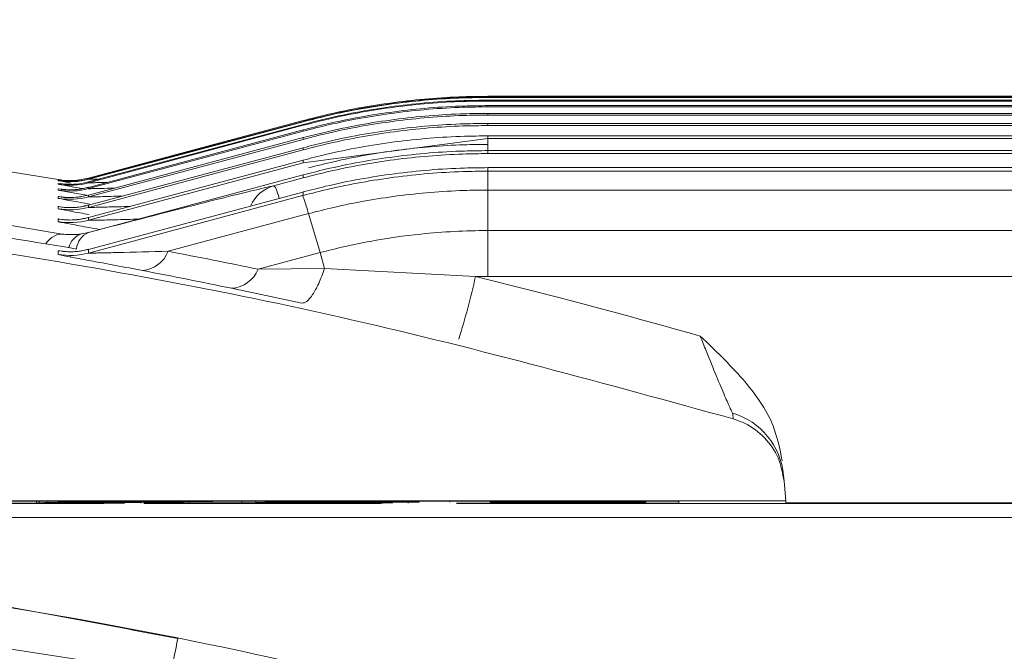
# Model space of a CAD drawing. Units: millimetres. Extents: x 3 to 418, y 1 to 295.
# Drawn here: x 91 to 95, y 86 to 89 of the extents above; entities that cross this region are included whole.
import ezdxf

# ---------------------------------------------------------------- set-up
doc = ezdxf.new("R2010")
doc.units = ezdxf.units.MM
doc.styles.add('SLDTEXTSTYLE0', font='TXT', dxfattribs={"width": 0.75})
doc.dimstyles.new('SLDDIMSTYLE0', dxfattribs={"dimtxt": 3.5, "dimasz": 3.302, "dimexe": 0, "dimexo": 0.0625, "dimgap": 0.875, "dimtad": 1, "dimlfac": 3, "dimrnd": 1e-09, "dimzin": 12, "dimdsep": 46, "dimtxsty": 'SLDTEXTSTYLE0', "dimsah": 1, "dimcen": 0.09, "dimadec": 0, "dimazin": 3, "dimtfac": 1, "dimtofl": 0, "dimtmove": 0, "dimatfit": 3, "dimfxl": 0, "dimfrac": 2, "dimtolj": 1, "dimtzin": 12, "dimarcsym": 0})

# ---------------------------------------------------------------- blocks, each defined once
blk = doc.blocks.new('_D_1')
at = {"color": 7, "linetype": 'Continuous', "lineweight": 0}
for p, q in [((85.2705, 89.1692), (85.2705, 100.458)), ((130.2706, 89.1692), (130.2706, 100.458)), ((130.2706, 99.458), (85.2705, 99.458))]:
    blk.add_line(p, q, dxfattribs=at)
for points in [[(85.2705, 99.458), (88.5725, 98.95), (88.5725, 99.966)], [(130.2706, 99.458), (126.9686, 99.966), (126.9686, 98.95)]]:
    blk.add_solid(points, dxfattribs=at)
at = {"color": 7, "linetype": 'Continuous', "lineweight": 0, "insert": (104.5153, 103.9697), "char_height": 3.5, "attachment_point": 1, "style": 'SLDTEXTSTYLE0'}
blk.add_mtext('135', dxfattribs=at)

msp = doc.modelspace()

# ---------------------------------------------------------------- linework, layer by layer
at = {"color": 7, "linetype": 'Continuous', "lineweight": 15}
for p, q in [((122.4885, 88.8118), (93.0329, 88.8118)), ((93.0329, 88.8118), (122.4885, 88.8118)), ((93.0329, 88.8118), (93.0329, 88.8118)), ((93.0329, 88.8081), (93.0329, 88.8062)), ((122.4885, 88.8081), (93.0329, 88.8081)), ((93.0329, 88.8062), (122.4885, 88.8062)), ((93.0329, 88.7936), (93.0329, 88.7897)), ((122.4885, 88.7936), (93.0329, 88.7936)), ((93.0329, 88.7897), (122.4885, 88.7897)), ((93.0329, 88.7682), (93.0329, 88.7624)), ((122.4885, 88.7682), (93.0329, 88.7682)), ((93.0329, 88.7624), (122.4885, 88.7624)), ((92.1701, 88.6982), (91.166, 88.4291)), ((92.1701, 88.6982), (92.1701, 88.6982)), ((93.0329, 88.7319), (93.0329, 88.724)), ((122.4885, 88.7319), (93.0329, 88.7319)), ((93.0329, 88.724), (122.4885, 88.724)), ((92.1701, 88.68), (91.166, 88.4111)), ((92.1701, 88.6546), (91.166, 88.3857)), ((92.1701, 88.6926), (92.1701, 88.6945)), ((92.1701, 88.6761), (92.1701, 88.68)), ((92.1701, 88.6487), (92.1701, 88.6546)), ((93.0329, 88.6847), (93.0329, 88.6749)), ((122.4885, 88.6847), (93.0329, 88.6847)), ((93.0329, 88.6749), (122.4885, 88.6749)), ((92.1701, 88.6184), (91.166, 88.3495)), ((92.1701, 88.6104), (92.1701, 88.6184)), ((92.1701, 88.501), (93.0329, 88.6147)), ((93.0329, 88.6266), (93.0329, 88.6147)), ((122.4885, 88.6266), (93.0329, 88.6266)), ((93.0329, 88.6147), (107.7607, 88.6146)), ((92.1701, 88.5712), (91.166, 88.3023)), ((92.1701, 88.5612), (92.1701, 88.5712)), ((93.0329, 88.5576), (93.0329, 88.5437)), ((122.4885, 88.5576), (93.0329, 88.5576)), ((92.1701, 88.5131), (91.166, 88.2443)), ((92.1701, 88.501), (92.1701, 88.5131)), ((93.0329, 88.5437), (122.4885, 88.5437)), ((93.0329, 88.4779), (93.0329, 88.4615)), ((122.4885, 88.4779), (93.0329, 88.4779)), ((91.0237, 88.4225), (91.0237, 88.4225)), ((91.0237, 88.4189), (91.0358, 88.4169)), ((91.0237, 88.4169), (91.0237, 88.4189)), ((92.1701, 88.4441), (91.166, 88.1752)), ((91.166, 88.4255), (91.166, 88.4235)), ((92.0318, 88.3929), (92.1701, 88.4301)), ((92.1701, 88.4301), (92.1701, 88.4441)), ((93.0329, 88.4615), (122.4885, 88.4615)), ((91.0237, 88.4004), (91.0237, 88.4044)), ((91.0237, 88.373), (91.0237, 88.3791)), ((91.166, 88.4111), (91.166, 88.407)), ((91.166, 88.3857), (91.166, 88.3796)), ((93.0329, 88.1834), (93.0329, 88.3731)), ((122.4885, 88.3731), (93.0329, 88.3731)), ((91.0237, 88.3346), (91.0237, 88.3429)), ((92.168, 88.3638), (91.166, 88.0956)), ((91.166, 88.3495), (91.166, 88.3412)), ((92.1701, 88.3478), (92.1701, 88.3644)), ((91.0237, 88.2854), (91.0237, 88.2957)), ((91.166, 88.3023), (91.166, 88.292)), ((91.0237, 88.2252), (91.0237, 88.2376)), ((91.166, 88.2443), (91.166, 88.2318)), ((92.1949, 88.2626), (91.5382, 88.0864)), ((92.2489, 88.0801), (92.1949, 88.2626)), ((91.1338, 88.1683), (91.166, 88.1749)), ((91.166, 88.1752), (91.166, 88.1749)), ((93.0329, 88.1834), (122.4885, 88.1834)), ((91.0237, 88.0719), (91.0237, 88.089)), ((91.166, 88.0956), (91.166, 88.0785)), ((91.9596, 88.0025), (92.2489, 88.0801)), ((92.2703, 88.006), (92.2489, 88.0801)), ((91.9596, 88.0025), (92.2703, 88.006)), ((92.2702, 88.006), (92.9761, 87.9682)), ((93.033, 87.9688), (92.9761, 87.9682)), ((122.4884, 87.9688), (93.033, 87.9688)), ((92.1635, 87.8437), (91.8354, 87.9134)), ((94.4162, 87.0383), (94.4192, 87.0112)), ((94.4273, 86.9187), (94.4192, 87.0112)), ((86.4857, 86.9187), (94.4273, 86.9187)), ((93.9273, 86.9174), (87.6523, 86.9174)), ((87.6523, 86.9071), (91.2379, 86.9071)), ((90.8758, 86.9167), (90.8756, 86.9174)), ((90.8758, 86.9167), (91.0386, 86.9167)), ((91.3177, 86.9118), (90.8758, 86.9167)), ((90.922, 86.9162), (90.9233, 86.9089)), ((91.0386, 86.9167), (91.0387, 86.9174)), ((91.0386, 86.9167), (91.1646, 86.9152)), ((91.1646, 86.9152), (91.1649, 86.9174)), ((91.1646, 86.9152), (91.6162, 86.9152)), ((91.1979, 86.9107), (91.4126, 86.9107)), ((91.2088, 86.9147), (91.575, 86.9147)), ((91.4719, 86.9118), (91.3177, 86.9118)), ((91.3338, 86.908), (91.3331, 86.9118)), ((91.3338, 86.908), (91.3338, 86.9104)), ((91.3981, 86.9123), (91.3981, 86.9147)), ((91.4126, 86.9076), (91.4133, 86.9118)), ((91.4126, 86.9107), (91.4128, 86.9118)), ((91.4126, 86.9107), (91.4126, 86.9076)), ((91.4248, 86.9071), (92.5314, 86.9071)), ((91.575, 86.9147), (91.4564, 86.9132)), ((91.8867, 86.9167), (91.4719, 86.9118)), ((91.4755, 86.9107), (91.4752, 86.9118)), ((91.5651, 86.9107), (91.4755, 86.9107)), ((91.4755, 86.9107), (91.7188, 86.9076)), ((91.5651, 86.9107), (91.5654, 86.9129)), ((91.6345, 86.9098), (91.5651, 86.9107)), ((91.6162, 86.9152), (91.6159, 86.9174)), ((91.6162, 86.9152), (91.735, 86.9167)), ((91.6345, 86.9098), (91.635, 86.9137)), ((91.8832, 86.9098), (91.6345, 86.9098)), ((91.8605, 86.9095), (91.6589, 86.9095)), ((91.7188, 86.9076), (91.8038, 86.9076)), ((91.735, 86.9167), (91.7349, 86.9174)), ((91.735, 86.9167), (91.8867, 86.9167)), ((91.7631, 86.908), (91.7631, 86.9095)), ((91.7952, 86.9086), (91.8605, 86.9095)), ((91.8038, 86.9076), (92.0322, 86.9107)), ((91.8832, 86.9098), (91.8823, 86.9167)), ((91.9486, 86.9107), (91.8832, 86.9098)), ((91.8867, 86.9167), (91.8869, 86.9174)), ((91.9039, 86.9167), (91.9037, 86.9174)), ((91.9039, 86.9167), (92.0835, 86.9167)), ((92.0918, 86.9154), (91.9039, 86.9167)), ((91.9486, 86.9107), (91.9479, 86.9164)), ((92.0322, 86.9107), (91.9486, 86.9107)), ((91.992, 86.9161), (91.9925, 86.9132)), ((92.0835, 86.9167), (92.0836, 86.9174)), ((92.0835, 86.9167), (92.2264, 86.9157)), ((92.0938, 86.9076), (92.0925, 86.9154)), ((92.0938, 86.9076), (92.0938, 86.9107)), ((92.0938, 86.9107), (92.1698, 86.9107)), ((92.1998, 86.9076), (92.0938, 86.9076)), ((92.1698, 86.9081), (92.171, 86.9149)), ((92.1698, 86.9081), (92.3427, 86.9107)), ((92.1698, 86.9107), (92.1698, 86.9081)), ((92.3422, 86.9098), (92.1998, 86.9076)), ((92.3427, 86.9107), (92.4136, 86.9107)), ((92.4136, 86.9107), (92.5857, 86.9081)), ((92.4674, 86.9146), (92.4675, 86.9174)), ((92.5857, 86.9081), (92.5857, 86.9107)), ((92.6617, 86.9107), (92.6617, 86.9076)), ((92.7128, 86.9145), (92.7123, 86.9174)), ((92.7128, 86.9167), (92.7126, 86.9174)), ((92.7128, 86.9145), (92.7128, 86.9167)), ((92.7128, 86.9167), (92.8559, 86.9167)), ((92.7128, 86.9123), (92.7128, 86.914)), ((92.8559, 86.9118), (92.8569, 86.9174)), ((92.8559, 86.9167), (92.856, 86.9174)), ((92.8559, 86.9167), (92.8559, 86.9118)), ((92.8875, 86.9071), (93.9273, 86.9071)), ((93.0438, 86.9118), (93.0428, 86.9174)), ((93.0438, 86.9123), (93.0429, 86.9174)), ((93.0438, 86.9123), (93.0438, 86.9118)), ((93.6297, 86.9123), (93.0438, 86.9123)), ((93.0438, 86.9118), (93.7726, 86.9118)), ((93.1226, 86.9139), (93.122, 86.9174)), ((93.1226, 86.9145), (93.1221, 86.9174)), ((93.1226, 86.9145), (93.1226, 86.9139)), ((93.6297, 86.9145), (93.1226, 86.9145)), ((93.1226, 86.9139), (93.6297, 86.9139)), ((93.6297, 86.9145), (93.6292, 86.9174)), ((93.6297, 86.9123), (93.6294, 86.9139)), ((93.6297, 86.9167), (93.6296, 86.9174)), ((93.6297, 86.9167), (93.6297, 86.9145)), ((93.7726, 86.9167), (93.6297, 86.9167)), ((93.6297, 86.9139), (93.6297, 86.9123)), ((93.7726, 86.9118), (93.7736, 86.9174)), ((93.7726, 86.9167), (93.7727, 86.9174)), ((93.7726, 86.9118), (93.7726, 86.9167)), ((93.9255, 86.9174), (93.9273, 86.9071)), ((93.9273, 86.9071), (93.9273, 86.9174)), ((94.4273, 86.9095), (94.4273, 86.9187)), ((94.4273, 86.9095), (121.094, 86.9095)), ((107.522, 86.8409), (86.4914, 86.8409)), ((91.5501, 86.11), (89.0562, 86.4941))]:
    msp.add_line(p, q, dxfattribs=at)
at = {"color": 8, "linetype": 'Continuous', "lineweight": 15}
for p, q in [((91.0237, 88.4044), (91.0379, 88.4022)), ((91.0237, 88.3791), (91.037, 88.3771)), ((86.4857, 86.9067), (91.238, 86.9067)), ((90.9366, 86.9098), (90.9355, 86.9161)), ((90.977, 86.9103), (90.9762, 86.9156)), ((91.0312, 86.9105), (91.0307, 86.915)), ((91.1023, 86.9107), (91.1021, 86.9142)), ((91.1979, 86.9107), (91.1979, 86.9131)), ((91.4248, 86.9067), (92.5315, 86.9067)), ((91.4564, 86.9132), (91.4562, 86.9147)), ((91.7952, 86.9086), (91.7951, 86.9095)), ((92.0666, 86.914), (92.0664, 86.9156)), ((92.2264, 86.9157), (92.2266, 86.9174)), ((92.3297, 86.915), (92.3301, 86.9174)), ((92.4021, 86.9147), (92.4024, 86.9174)), ((92.8874, 86.9067), (121.1607, 86.9067))]:
    msp.add_line(p, q, dxfattribs=at)
at = {"color": 7, "linetype": 'Continuous', "lineweight": 15, "flags": 128}
for points in [[(91.166, 88.4291), (91.7392, 88.5827), (92.1701, 88.6982)], [(92.1701, 88.6945), (91.5263, 88.522), (91.166, 88.4255)], [(91.166, 88.4235), (91.7391, 88.5771), (92.1701, 88.6926)], [(91.166, 88.407), (91.7391, 88.5606), (92.1701, 88.6761)], [(91.166, 88.3796), (91.7391, 88.5332), (92.1701, 88.6487)], [(91.166, 88.3412), (91.7391, 88.4948), (92.1701, 88.6104)], [(91.0237, 88.4225), (90.5077, 88.5055), (90.1531, 88.5567)], [(91.166, 88.292), (91.7391, 88.4457), (92.1701, 88.5612)], [(91.166, 88.2318), (91.7391, 88.3855), (92.1701, 88.501)], [(91.166, 88.0785), (91.7391, 88.2322), (92.1673, 88.3471)]]:
    msp.add_lwpolyline(points, dxfattribs=at)
at = {"color": 8, "linetype": 'Continuous', "lineweight": 15}
for centre, radius, start, end in [((109.9293, 88.5587), 16.8965, 179.80997, 179.99047), ((92.0747, 88.2358), 0.1629, 105.2786, 156.7378), ((91.045, 88.0774), 0.0894, 92.5959, 151.038), ((91.1614, 88.0815), 0.091, 107.6065, 165.9542), ((91.2052, 88.0865), 0.0966, 113.9258, 173.3087)]:
    msp.add_arc(centre, radius, start, end, dxfattribs=at)
at = {"color": 7, "linetype": 'Continuous', "lineweight": 15}
for centre, radius, start, end in [((91.0798, 88.7511), 0.3333, 260.3191, 285), ((91.0798, 88.7511), 0.3333, 260.3191, 285), ((91.0798, 88.7474), 0.3333, 260.3192, 285), ((91.0798, 88.7455), 0.3333, 260.3192, 285), ((91.0798, 88.733), 0.3333, 260.3192, 284.9999), ((91.0798, 88.729), 0.3333, 260.3192, 284.9999), ((91.0798, 88.7077), 0.3333, 260.3192, 284.9999), ((91.0798, 88.7016), 0.3333, 260.3192, 284.9999), ((91.0798, 88.6715), 0.3333, 260.3193, 284.9998), ((91.0798, 88.6632), 0.3333, 260.3193, 284.9998), ((91.0798, 88.6243), 0.3333, 260.3194, 284.9996), ((91.0798, 88.614), 0.3333, 260.3194, 284.9996), ((91.0798, 88.5662), 0.3333, 260.3195, 284.9995), ((91.0798, 88.5538), 0.3333, 260.3195, 284.9994), ((91.0798, 88.4972), 0.3333, 279.3355, 284.9993), ((91.0798, 88.4176), 0.3334, 260.3198, 284.9991), ((91.0798, 88.4005), 0.3334, 260.3198, 284.999), ((91.4063, 88.1371), 0.1413, 275.2324, 339.0029), ((91.826, 88.0575), 0.1444, 273.7296, 337.62), ((89.5548, 88.7304), 3.5052, 342.4702, 347.4404), ((94.0841, 87.0093), 0.3333, 5.0008, 73.5292), ((38.3565, 97.0632), 54.3095, 348.36481, 348.54128)]:
    msp.add_arc(centre, radius, start, end, dxfattribs=at)
for points, knots in [([(92.1701, 88.6982), (92.2093, 88.7082), (92.3497, 88.7442), (92.5989, 88.7881), (92.8487, 88.8098), (92.9947, 88.8114), (93.0329, 88.8118)], [0, 0, 0, 0, 0.139086, 0.498299, 0.868641, 1, 1, 1, 1]), ([(93.0329, 88.8081), (92.9963, 88.8077), (92.8504, 88.8062), (92.5965, 88.7843), (92.3458, 88.7396), (92.2054, 88.7035), (92.1701, 88.6945)], [0, 0, 0, 0, 0.125838, 0.501551, 0.874804, 1, 1, 1, 1]), ([(92.1701, 88.6926), (92.2094, 88.7027), (92.3498, 88.7386), (92.5989, 88.7825), (92.8486, 88.8043), (92.9946, 88.8058), (93.0329, 88.8062)], [0, 0, 0, 0, 0.139393, 0.498274, 0.86831, 1, 1, 1, 1]), ([(93.0329, 88.7936), (92.9964, 88.7932), (92.8505, 88.7918), (92.5965, 88.7699), (92.3457, 88.7252), (92.2053, 88.6891), (92.1701, 88.68)], [0, 0, 0, 0, 0.1255, 0.501525, 0.875086, 1, 1, 1, 1]), ([(92.1701, 88.6761), (92.2095, 88.6862), (92.3498, 88.7221), (92.5988, 88.766), (92.8485, 88.7878), (92.9945, 88.7893), (93.0329, 88.7897)], [0, 0, 0, 0, 0.1397, 0.498248, 0.867978, 1, 1, 1, 1]), ([(93.0329, 88.7682), (92.9965, 88.7678), (92.8506, 88.7664), (92.5965, 88.7445), (92.3456, 88.6998), (92.2052, 88.6637), (92.1701, 88.6546)], [0, 0, 0, 0, 0.125161, 0.501499, 0.875368, 1, 1, 1, 1]), ([(92.1701, 88.6487), (92.2096, 88.6588), (92.3499, 88.6948), (92.5988, 88.7386), (92.8484, 88.7604), (92.9944, 88.7619), (93.0329, 88.7624)], [0, 0, 0, 0, 0.140007, 0.498223, 0.867647, 1, 1, 1, 1]), ([(93.0329, 88.7319), (92.9966, 88.7316), (92.8507, 88.7301), (92.5965, 88.7083), (92.3455, 88.6635), (92.2051, 88.6274), (92.1701, 88.6184)], [0, 0, 0, 0, 0.124824, 0.501473, 0.87565, 1, 1, 1, 1]), ([(92.1701, 88.6104), (92.2097, 88.6205), (92.35, 88.6565), (92.5988, 88.7003), (92.8483, 88.7221), (92.9943, 88.7236), (93.0329, 88.724)], [0, 0, 0, 0, 0.140315, 0.498197, 0.867315, 1, 1, 1, 1]), ([(93.0329, 88.6847), (92.9967, 88.6843), (92.8508, 88.6829), (92.5966, 88.661), (92.3455, 88.6162), (92.2051, 88.5801), (92.1701, 88.5712)], [0, 0, 0, 0, 0.124485, 0.501447, 0.875932, 1, 1, 1, 1]), ([(92.1701, 88.5612), (92.2097, 88.5714), (92.3501, 88.6073), (92.5988, 88.6511), (92.8482, 88.6729), (92.9942, 88.6745), (93.0329, 88.6749)], [0, 0, 0, 0, 0.1406219, 0.4981722, 0.8669843, 1, 1, 1, 1]), ([(93.0329, 88.6266), (92.9968, 88.6263), (92.8509, 88.6248), (92.5966, 88.603), (92.3454, 88.5582), (92.205, 88.5221), (92.1701, 88.5131)], [0, 0, 0, 0, 0.124148, 0.501421, 0.876213, 1, 1, 1, 1]), ([(93.0329, 88.5576), (92.9968, 88.5572), (92.851, 88.5557), (92.5966, 88.5339), (92.3453, 88.4891), (92.2049, 88.453), (92.1701, 88.4441)], [0, 0, 0, 0, 0.12381, 0.501395, 0.876494, 1, 1, 1, 1]), ([(93.0329, 88.5869), (93.0328, 88.5869), (92.9954, 88.5869), (92.8542, 88.5845), (92.6127, 88.5644), (92.3712, 88.521), (92.2341, 88.487), (92.1949, 88.4765), (92.1949, 88.4765)], [0, 0, 0, 0, 0.000024, 0.13254, 0.500063, 0.856384, 0.999976, 1, 1, 1, 1]), ([(87.5219, 88.5173), (87.5472, 88.519), (87.598, 88.5223), (87.9955, 88.5105), (88.5794, 88.477), (89.3064, 88.4137), (90.087, 88.3201), (90.6739, 88.2307), (90.969, 88.1792), (91.0409, 88.1666)], [0, 0, 0, 0, 0.157623, 0.315455, 0.473328, 0.631093, 0.78921, 0.948598, 1, 1, 1, 1]), ([(92.1701, 88.4301), (92.2099, 88.4402), (92.3502, 88.4762), (92.5988, 88.52), (92.848, 88.5417), (92.994, 88.5433), (93.0329, 88.5437)], [0, 0, 0, 0, 0.141237, 0.498122, 0.866321, 1, 1, 1, 1]), ([(91.1104, 88.097), (91.1006, 88.0987), (90.9006, 88.1336), (90.3654, 88.2156), (89.5883, 88.3174), (88.8197, 88.3975), (88.1724, 88.4503), (87.7153, 88.4814), (87.538, 88.4948), (87.5258, 88.4989), (87.5227, 88.5)], [0, 0, 0, 0, 0.0081001, 0.1654155, 0.3239061, 0.4815406, 0.6376607, 0.792834, 0.9477627, 1, 1, 1, 1]), ([(93.0329, 88.4779), (92.9969, 88.4775), (92.8511, 88.4761), (92.5966, 88.4543), (92.3453, 88.4094), (92.2048, 88.3733), (92.1701, 88.3644)], [0, 0, 0, 0, 0.123473, 0.501369, 0.876775, 1, 1, 1, 1]), ([(94.1817, 87.3022), (93.5878, 87.4656), (92.3974, 87.7933), (90.5642, 88.1298), (88.6995, 88.3598), (87.4414, 88.4025), (86.8109, 88.4238)], [0, 0, 0, 0, 0.247053, 0.495254, 0.747018, 1, 1, 1, 1]), ([(91.0695, 88.4147), (91.0538, 88.4174), (91.0275, 88.4219), (91.0248, 88.4224), (91.0237, 88.4225)], [0, 0, 0, 0, 0.598193, 1, 1, 1, 1]), ([(92.1701, 88.3478), (92.2097, 88.358), (92.35, 88.3939), (92.5987, 88.4378), (92.8482, 88.4595), (92.9942, 88.4611), (93.0329, 88.4615)], [0, 0, 0, 0, 0.140392, 0.498096, 0.867025, 1, 1, 1, 1]), ([(91.0854, 88.406), (91.0627, 88.41), (91.0291, 88.4159), (91.025, 88.4167), (91.0237, 88.4169)], [0, 0, 0, 0, 0.678769, 1, 1, 1, 1]), ([(91.1388, 88.3797), (91.1201, 88.3831), (91.0704, 88.3919), (91.0298, 88.3991), (91.0252, 88.4001), (91.0237, 88.4004)], [0, 0, 0, 0, 0.2911358, 0.7726334, 1, 1, 1, 1]), ([(91.1584, 88.3485), (91.1326, 88.3531), (91.0755, 88.3633), (91.0297, 88.3716), (91.0252, 88.3726), (91.0237, 88.373)], [0, 0, 0, 0, 0.3604778, 0.7951846, 1, 1, 1, 1]), ([(91.0786, 88.4002), (91.0735, 88.4001), (91.062, 88.3998), (91.0478, 88.4012), (91.0389, 88.4022), (91.0353, 88.4027), (91.0331, 88.403), (91.0322, 88.4032), (91.0326, 88.4031), (91.0326, 88.4031)], [0, 0, 0, 0, 0.228779, 0.507444, 0.622136, 0.708864, 0.811274, 0.975373, 1, 1, 1, 1]), ([(91.1658, 88.3871), (91.1574, 88.3845), (91.1334, 88.377), (91.0967, 88.3741), (91.0644, 88.3744), (91.0469, 88.3759), (91.0404, 88.3767), (91.0371, 88.3771), (91.0355, 88.3774), (91.0357, 88.3773), (91.0358, 88.3773)], [0, 0, 0, 0, 0.168866, 0.481842, 0.702828, 0.787325, 0.839751, 0.886965, 0.951934, 1, 1, 1, 1]), ([(91.166, 88.1749), (91.3526, 88.2232), (91.7259, 88.3198), (91.9575, 88.3766), (92.0213, 88.3906), (92.0318, 88.3929)], [0, 0, 0, 0, 0.45532, 0.911081, 1, 1, 1, 1]), ([(93.0329, 88.3731), (93.0328, 88.3731), (92.9954, 88.3731), (92.8542, 88.3706), (92.6127, 88.3503), (92.372, 88.3078), (92.2362, 88.2732), (92.198, 88.2634)], [0, 0, 0, 0, 0.000024, 0.13298, 0.501956, 0.859728, 1, 1, 1, 1]), ([(91.172, 88.3072), (91.1412, 88.3128), (91.079, 88.3241), (91.0296, 88.3331), (91.0251, 88.3342), (91.0237, 88.3346)], [0, 0, 0, 0, 0.401564, 0.808635, 1, 1, 1, 1]), ([(91.1658, 88.3499), (91.1497, 88.3461), (91.1197, 88.3391), (91.0816, 88.3376), (91.0565, 88.3388), (91.0456, 88.3399), (91.0409, 88.3405), (91.0382, 88.3408), (91.0377, 88.3409), (91.0425, 88.3402), (91.0531, 88.3385), (91.0599, 88.3374)], [0, 0, 0, 0, 0.205452, 0.382226, 0.476247, 0.520037, 0.554214, 0.594928, 0.658997, 0.779281, 1, 1, 1, 1]), ([(91.1686, 88.2582), (91.1389, 88.2637), (91.078, 88.2748), (91.0296, 88.2838), (91.0251, 88.285), (91.0237, 88.2854)], [0, 0, 0, 0, 0.392951, 0.806177, 1, 1, 1, 1]), ([(91.1535, 88.3004), (91.1427, 88.2978), (91.1178, 88.2917), (91.0846, 88.2905), (91.0589, 88.2915), (91.0477, 88.2925), (91.0429, 88.2931), (91.0407, 88.2933), (91.0409, 88.2933), (91.041, 88.2933)], [0, 0, 0, 0, 0.235335, 0.54183, 0.702658, 0.788942, 0.853192, 0.933357, 1, 1, 1, 1]), ([(91.1496, 88.2416), (91.1403, 88.2393), (91.117, 88.2336), (91.0857, 88.2325), (91.0606, 88.2334), (91.0498, 88.2343), (91.0449, 88.2349), (91.0428, 88.2351), (91.0431, 88.2351), (91.0433, 88.2351)], [0, 0, 0, 0, 0.208874, 0.526511, 0.686474, 0.778197, 0.850606, 0.942304, 1, 1, 1, 1]), ([(91.2164, 88.1887), (91.201, 88.1916), (91.1481, 88.2015), (91.0805, 88.2138), (91.0294, 88.2235), (91.0251, 88.2247), (91.0237, 88.2252)], [0, 0, 0, 0, 0.141381, 0.486468, 0.836288, 1, 1, 1, 1]), ([(91.0409, 88.1666), (91.0667, 88.165), (91.102, 88.1626), (91.127, 88.1671), (91.1338, 88.1683)], [0, 0, 0, 0, 0.72769, 1, 1, 1, 1]), ([(92.2489, 88.0801), (92.2489, 88.0801), (92.3263, 88.1008), (92.4826, 88.1361), (92.7443, 88.1738), (92.9286, 88.1833), (93.0328, 88.1834), (93.0329, 88.1834)], [0, 0, 0, 0, 0.000025, 0.303506, 0.605365, 0.999975, 1, 1, 1, 1]), ([(91.1643, 88.0961), (91.1608, 88.0949), (91.141, 88.088), (91.1081, 88.0849), (91.074, 88.0841), (91.0571, 88.0851), (91.0505, 88.0857), (91.0473, 88.0861), (91.0474, 88.0861), (91.0474, 88.0861)], [0, 0, 0, 0, 0.0750183, 0.4195387, 0.6591655, 0.7590966, 0.8348204, 0.9185099, 1, 1, 1, 1]), ([(91.4192, 87.9963), (91.3344, 88.0124), (91.2123, 88.0355), (91.1009, 88.056), (91.0827, 88.0597), (91.082, 88.0598)], [0, 0, 0, 0, 0.685199, 0.98739, 1, 1, 1, 1]), ([(91.166, 88.0785), (91.1669, 88.0783), (91.1678, 88.0782), (91.1767, 88.0781), (91.1923, 88.0782), (91.2357, 88.0791), (91.3475, 88.0818), (91.4582, 88.0845), (91.5382, 88.0864)], [0, 0, 0, 0, 0.067553, 0.069214, 0.163879, 0.24348, 0.452666, 1, 1, 1, 1]), ([(91.5382, 88.0864), (91.6087, 88.0728), (91.7496, 88.0456), (91.8896, 88.0168), (91.9596, 88.0025)], [0, 0, 0, 0, 0.500023, 1, 1, 1, 1]), ([(91.8354, 87.9134), (91.7663, 87.9276), (91.628, 87.956), (91.4888, 87.9829), (91.4192, 87.9963)], [0, 0, 0, 0, 0.499992, 1, 1, 1, 1]), ([(92.9761, 87.9682), (93.1081, 87.9355), (93.4599, 87.8483), (93.8089, 87.7508), (94.027, 87.6899)], [0, 0, 0, 0, 0.375191, 1, 1, 1, 1]), ([(94.1786, 87.3289), (94.1758, 87.3339), (94.17, 87.344), (94.1415, 87.4092), (94.1024, 87.5025), (94.0621, 87.6014), (94.0361, 87.6668), (94.027, 87.6899)], [0, 0, 0, 0, 0.194272, 0.3975966, 0.619659, 0.8660189, 1, 1, 1, 1]), ([(94.027, 87.6899), (94.0276, 87.6893), (94.096, 87.6241), (94.2257, 87.4989), (94.3707, 87.3031), (94.399, 87.162), (94.4101, 87.1065)], [0, 0, 0, 0, 0.003359, 0.397929, 0.763318, 1, 1, 1, 1]), ([(94.1817, 87.3022), (94.1816, 87.3027), (94.1806, 87.3118), (94.1796, 87.3206), (94.1786, 87.3289)], [0, 0, 0, 0, 0.061713, 1, 1, 1, 1]), ([(94.4192, 87.0112), (94.4123, 87.0484), (94.3983, 87.1229), (94.3318, 87.2173), (94.2548, 87.2762), (94.2005, 87.2955), (94.1817, 87.3022)], [0, 0, 0, 0, 0.283553, 0.567135, 0.849903, 1, 1, 1, 1]), ([(91.0145, 86.9079), (90.9948, 86.908), (90.9427, 86.9083), (90.9131, 86.909), (90.9279, 86.9095), (90.9366, 86.9098)], [0, 0, 0, 0, 0.201579, 0.535305, 1, 1, 1, 1]), ([(90.9366, 86.9098), (90.9396, 86.9099), (90.946, 86.91), (90.9587, 86.9101), (90.9709, 86.9102), (90.977, 86.9103)], [0, 0, 0, 0, 0.31704, 0.65697, 1, 1, 1, 1]), ([(90.977, 86.9103), (90.9836, 86.9103), (90.9944, 86.9104), (91.0128, 86.9105), (91.0251, 86.9105), (91.0312, 86.9105)], [0, 0, 0, 0, 0.436156, 0.716455, 1, 1, 1, 1]), ([(91.0175, 86.9098), (91.0104, 86.9096), (90.9989, 86.9092), (91.0036, 86.9088), (91.0227, 86.9085), (91.0324, 86.9084)], [0, 0, 0, 0, 0.448907, 0.72054, 1, 1, 1, 1]), ([(91.1017, 86.9077), (91.092, 86.9077), (91.0729, 86.9077), (91.0424, 86.9078), (91.025, 86.9079), (91.0145, 86.9079)], [0, 0, 0, 0, 0.289298, 0.573608, 1, 1, 1, 1]), ([(91.0611, 86.9102), (91.0545, 86.9101), (91.0411, 86.91), (91.0273, 86.9099), (91.0208, 86.9098), (91.0175, 86.9098)], [0, 0, 0, 0, 0.323937, 0.659788, 1, 1, 1, 1]), ([(91.0312, 86.9105), (91.0363, 86.9106), (91.0492, 86.9106), (91.0729, 86.9107), (91.0924, 86.9107), (91.1023, 86.9107)], [0, 0, 0, 0, 0.24512, 0.617622, 1, 1, 1, 1]), ([(91.0324, 86.9084), (91.0383, 86.9084), (91.0489, 86.9083), (91.0719, 86.9082), (91.0939, 86.9081), (91.107, 86.9081)], [0, 0, 0, 0, 0.334139, 0.604219, 1, 1, 1, 1]), ([(91.3338, 86.9104), (91.2796, 86.9104), (91.2059, 86.9104), (91.1177, 86.9103), (91.0809, 86.9103), (91.0663, 86.9102), (91.0611, 86.9102)], [0, 0, 0, 0, 0.559902, 0.760383, 0.91495, 1, 1, 1, 1]), ([(91.1023, 86.9107), (91.1153, 86.9107), (91.1373, 86.9107), (91.1696, 86.9107), (91.1884, 86.9107), (91.1979, 86.9107)], [0, 0, 0, 0, 0.417259, 0.707551, 1, 1, 1, 1]), ([(91.107, 86.9081), (91.1191, 86.908), (91.1544, 86.908), (91.232, 86.908), (91.2951, 86.908), (91.3338, 86.908)], [0, 0, 0, 0, 0.168597, 0.490743, 1, 1, 1, 1]), ([(91.3981, 86.9123), (91.3847, 86.9125), (91.3504, 86.913), (91.2829, 86.9138), (91.2335, 86.9144), (91.2088, 86.9147)], [0, 0, 0, 0, 0.241537, 0.620756, 1, 1, 1, 1]), ([(91.4564, 86.9132), (91.449, 86.9131), (91.4334, 86.9129), (91.4137, 86.9126), (91.4033, 86.9124), (91.3981, 86.9123)], [0, 0, 0, 0, 0.31106, 0.655187, 1, 1, 1, 1]), ([(91.6589, 86.9095), (91.6606, 86.9094), (91.6641, 86.9094), (91.6685, 86.9093), (91.6729, 86.9093), (91.6765, 86.9092), (91.68, 86.9092), (91.6835, 86.9091), (91.687, 86.9091), (91.6914, 86.909), (91.6949, 86.909), (91.6984, 86.9089), (91.7019, 86.9089), (91.7055, 86.9088), (91.7099, 86.9088), (91.7134, 86.9087), (91.7169, 86.9087), (91.7204, 86.9086), (91.7239, 86.9086), (91.7274, 86.9085), (91.7308, 86.9085), (91.7342, 86.9084), (91.7376, 86.9084), (91.7401, 86.9083), (91.745, 86.9083), (91.7506, 86.9082), (91.7559, 86.9081), (91.7596, 86.908), (91.7617, 86.908), (91.7631, 86.908)], [0, 0, 0, 0, 0.048718, 0.097437, 0.121796, 0.170514, 0.194873, 0.219233, 0.267951, 0.29231, 0.341028, 0.365388, 0.389747, 0.438465, 0.462824, 0.511543, 0.535902, 0.560261, 0.608979, 0.633339, 0.657698, 0.706416, 0.730776, 0.755135, 0.779494, 0.876933, 0.925652, 0.950011, 1, 1, 1, 1]), ([(91.7631, 86.908), (91.7652, 86.908), (91.7692, 86.9081), (91.7791, 86.9083), (91.7888, 86.9085), (91.7952, 86.9086)], [0, 0, 0, 0, 0.250259, 0.500518, 1, 1, 1, 1]), ([(92.0371, 86.9124), (92.0205, 86.9125), (91.9874, 86.9129), (91.9915, 86.9134), (92.0224, 86.9138), (92.056, 86.914), (92.0666, 86.914)], [0, 0, 0, 0, 0.3091827, 0.6171611, 0.8794177, 1, 1, 1, 1]), ([(92.1573, 86.9119), (92.1357, 86.9119), (92.0997, 86.912), (92.0619, 86.9122), (92.0454, 86.9123), (92.0371, 86.9124)], [0, 0, 0, 0, 0.423168, 0.707296, 1, 1, 1, 1]), ([(92.0666, 86.914), (92.0853, 86.9141), (92.1302, 86.9143), (92.214, 86.9144), (92.2741, 86.9145), (92.2966, 86.9145)], [0, 0, 0, 0, 0.3085566, 0.7417458, 1, 1, 1, 1]), ([(92.2103, 86.9147), (92.1932, 86.9148), (92.162, 86.9149), (92.1236, 86.9152), (92.1024, 86.9153), (92.0918, 86.9154)], [0, 0, 0, 0, 0.380688, 0.689678, 1, 1, 1, 1]), ([(92.1683, 86.9136), (92.158, 86.9135), (92.1374, 86.9133), (92.1384, 86.913), (92.1597, 86.9127), (92.2028, 86.9125), (92.2704, 86.9123), (92.4427, 86.9123), (92.5925, 86.9123), (92.7128, 86.9123)], [0, 0, 0, 0, 0.098762, 0.198329, 0.287215, 0.37654, 0.453903, 0.561681, 1, 1, 1, 1]), ([(92.2523, 86.9139), (92.2436, 86.9138), (92.218, 86.9138), (92.1885, 86.9137), (92.1737, 86.9136), (92.1683, 86.9136)], [0, 0, 0, 0, 0.250214, 0.727155, 1, 1, 1, 1]), ([(92.2966, 86.9145), (92.2851, 86.9145), (92.2639, 86.9145), (92.2346, 86.9146), (92.2185, 86.9147), (92.2103, 86.9147)], [0, 0, 0, 0, 0.3721433, 0.6843447, 1, 1, 1, 1]), ([(92.2264, 86.9157), (92.239, 86.9156), (92.2618, 86.9155), (92.2959, 86.9152), (92.3185, 86.9151), (92.3297, 86.915)], [0, 0, 0, 0, 0.385099, 0.692425, 1, 1, 1, 1]), ([(92.3297, 86.915), (92.3372, 86.915), (92.3515, 86.9149), (92.3748, 86.9148), (92.393, 86.9147), (92.4021, 86.9147)], [0, 0, 0, 0, 0.353095, 0.674449, 1, 1, 1, 1]), ([(92.3739, 86.9103), (92.3709, 86.9102), (92.3649, 86.9102), (92.3542, 86.91), (92.3466, 86.9099), (92.3422, 86.9098)], [0, 0, 0, 0, 0.296144, 0.59228, 1, 1, 1, 1]), ([(92.5431, 86.9076), (92.5306, 86.9078), (92.4959, 86.9084), (92.439, 86.9093), (92.3956, 86.91), (92.3739, 86.9103)], [0, 0, 0, 0, 0.221614, 0.610806, 1, 1, 1, 1]), ([(92.4021, 86.9147), (92.4075, 86.9147), (92.4184, 86.9146), (92.4396, 86.9146), (92.4567, 86.9146), (92.4674, 86.9146)], [0, 0, 0, 0, 0.272427, 0.544955, 1, 1, 1, 1]), ([(88.7585, 86.6908), (89.551, 86.5964), (91.1431, 86.4068), (93.1298, 85.9351), (94.3083, 85.5537), (94.7211, 85.4201)], [0, 0, 0, 0, 0.39173, 0.786918, 1, 1, 1, 1]), ([(88.8508, 86.6826), (88.9613, 86.6716), (89.5143, 86.6167), (90.4285, 86.4956), (91.2243, 86.3429), (91.5835, 86.2739)], [0, 0, 0, 0, 0.120589, 0.603099, 1, 1, 1, 1])]:
    msp.add_open_spline(points, degree=3, knots=knots, dxfattribs=at)
at = {"color": 8, "linetype": 'Continuous', "lineweight": 15}
for points, knots in [([(91.166, 88.4235), (91.1669, 88.4235), (91.1679, 88.4234), (91.1773, 88.4236), (91.1917, 88.424), (91.2101, 88.4245), (91.2171, 88.4247)], [0, 0, 0, 0, 0.295157, 0.308447, 0.736511, 1, 1, 1, 1]), ([(91.166, 88.407), (91.1669, 88.4069), (91.1679, 88.4069), (91.1773, 88.407), (91.1937, 88.4074), (91.222, 88.4082), (91.2429, 88.4088), (91.2534, 88.4091)], [0, 0, 0, 0, 0.2084928, 0.2172725, 0.5216051, 0.7584376, 1, 1, 1, 1]), ([(91.166, 88.3796), (91.1669, 88.3795), (91.1678, 88.3794), (91.1773, 88.3795), (91.1935, 88.3799), (91.2328, 88.3809), (91.2662, 88.3819), (91.2894, 88.3825)], [0, 0, 0, 0, 0.162296, 0.168658, 0.407377, 0.589451, 1, 1, 1, 1]), ([(92.0318, 88.3929), (92.0358, 88.3908), (92.0435, 88.3866), (92.0527, 88.3514), (92.0572, 88.3342)], [0, 0, 0, 0, 0.511645, 1, 1, 1, 1]), ([(91.0237, 88.3429), (91.0257, 88.3427), (91.0284, 88.3425), (91.0529, 88.3385), (91.0599, 88.3374)], [0, 0, 0, 0, 0.7136795, 1, 1, 1, 1]), ([(91.166, 88.3412), (91.1669, 88.3411), (91.1678, 88.341), (91.1773, 88.3411), (91.1934, 88.3414), (91.2375, 88.3425), (91.2809, 88.3437), (91.3182, 88.3447), (91.3252, 88.3449)], [0, 0, 0, 0, 0.134276, 0.139147, 0.338444, 0.486901, 0.904249, 1, 1, 1, 1]), ([(91.0237, 88.2957), (91.0252, 88.2956), (91.0271, 88.2956), (91.0485, 88.2922), (91.0528, 88.2915)], [0, 0, 0, 0, 0.79723, 1, 1, 1, 1]), ([(91.166, 88.292), (91.1669, 88.2919), (91.1678, 88.2918), (91.1768, 88.2918), (91.1924, 88.2921), (91.2362, 88.2931), (91.292, 88.2946), (91.3416, 88.2959), (91.3607, 88.2964)], [0, 0, 0, 0, 0.115313, 0.119161, 0.276837, 0.417617, 0.775696, 1, 1, 1, 1]), ([(91.0237, 88.2376), (91.0252, 88.2377), (91.0271, 88.2377), (91.0483, 88.2344), (91.0524, 88.2337)], [0, 0, 0, 0, 0.802753, 1, 1, 1, 1]), ([(91.166, 88.2318), (91.1669, 88.2317), (91.1678, 88.2315), (91.1767, 88.2315), (91.1923, 88.2317), (91.236, 88.2327), (91.303, 88.2345), (91.3648, 88.236), (91.396, 88.2368)], [0, 0, 0, 0, 0.101087, 0.104164, 0.243231, 0.365515, 0.679125, 1, 1, 1, 1]), ([(91.0237, 88.089), (91.025, 88.0892), (91.0266, 88.0894), (91.0466, 88.0863), (91.0498, 88.0858)], [0, 0, 0, 0, 0.840664, 1, 1, 1, 1]), ([(91.082, 88.0598), (91.0605, 88.0639), (91.0287, 88.07), (91.0249, 88.0714), (91.0237, 88.0719)], [0, 0, 0, 0, 0.673009, 1, 1, 1, 1])]:
    msp.add_open_spline(points, degree=3, knots=knots, dxfattribs=at)
at = {"color": 7, "linetype": 'Continuous', "lineweight": 15}
for points in [[(93.0329, 88.3731), (93.0329, 88.3981), (93.0329, 88.4482), (93.0329, 88.4571), (93.0329, 88.4615)], [(92.1951, 88.2626), (92.1878, 88.2867), (92.1733, 88.3349), (92.1691, 88.343), (92.167, 88.347)], [(93.033, 87.9688), (93.0329, 88.0094), (93.0329, 88.0908), (93.0329, 88.1525), (93.0329, 88.1834)], [(92.1635, 87.8437), (92.1711, 87.8448), (92.1863, 87.8471), (92.2139, 87.8807), (92.2427, 87.9329), (92.2611, 87.9816), (92.2703, 88.006)]]:
    msp.add_open_spline(points, degree=3, dxfattribs=at)

# ---------------------------------------------------------------- dimensions: what is measured, and where the dimension line sits
at = {"color": 7, "linetype": 'Continuous', "lineweight": 0}
dim = msp.add_linear_dim(base=(85.2705, 99.458), p1=(130.2706, 88.1692), p2=(85.2705, 88.1692), angle=0, dimstyle='SLDDIMSTYLE0', dxfattribs=at)
dim.commit()
dim.dimension.update_dxf_attribs({"geometry": '_D_1', "text_midpoint": (108.3944, 99.458), "dimtype": 160})

doc.saveas('drawing.dxf')
